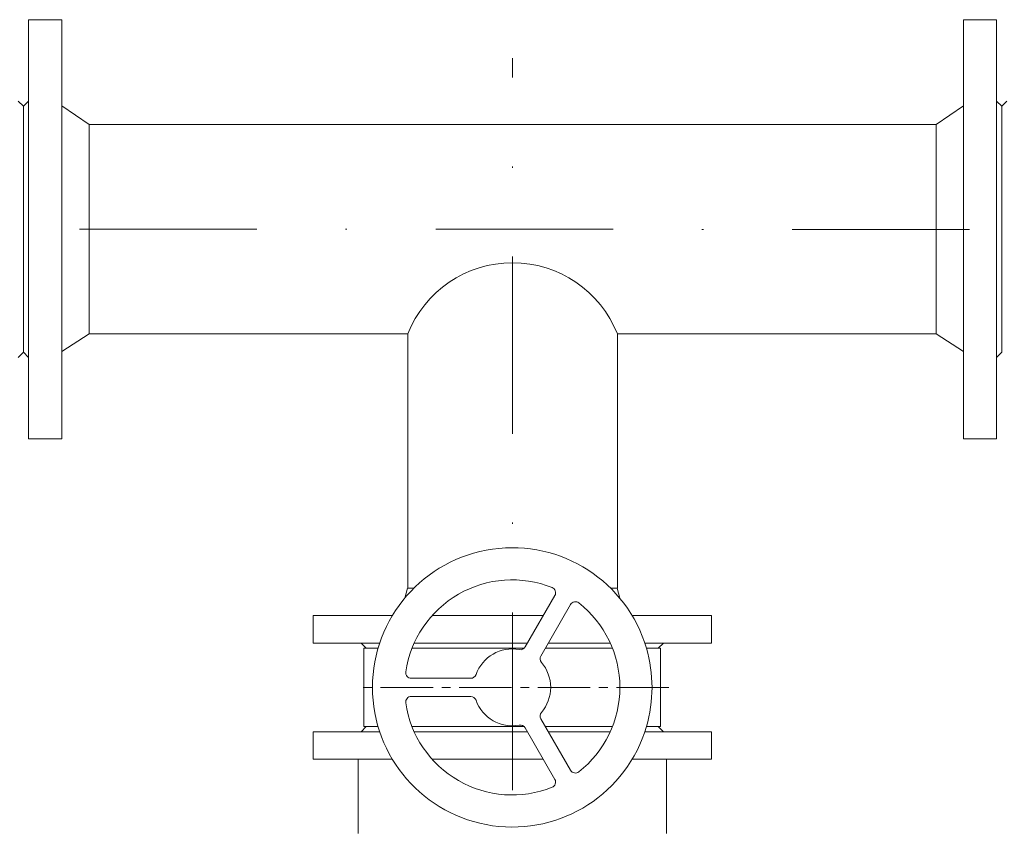
# Model space of a CAD drawing. Units: metres. Extents: x -81 to 15235, y -10616 to 61228.
# Drawn here: x 11695 to 11766, y -10094 to -10036 of the extents above; entities that cross this region are included whole.
import ezdxf

# ---------------------------------------------------------------- set-up
doc = ezdxf.new("R2010")
doc.units = ezdxf.units.M
doc.header["$LTSCALE"] = 5
doc.header["$MEASUREMENT"] = 0
doc.linetypes.add('CENTER2', pattern=[1.125, 0.75, -0.125, 0.125, -0.125])
doc.linetypes.add('DASHDOT', pattern=[25.4, 12.7, -6.35, 0, -6.35])
for name, color, linetype, lineweight in [('0_oprema', 253, 'Continuous', 20), ('0_osi', 2, 'CENTER2', 13), ('Os', 2, 'DASHDOT', 13)]:
    doc.layers.add(name, color=color, linetype=linetype, lineweight=lineweight)

msp = doc.modelspace()

# ---------------------------------------------------------------- linework, layer by layer
at = {"layer": '0_oprema', "color": 254}
for p, q in [((11695.952, -10036.002), (11698.322, -10036.002)), ((11695.952, -10066.002), (11695.952, -10036.002)), ((11698.322, -10066.002), (11698.322, -10036.002)), ((11765.214, -10036.002), (11762.845, -10036.002)), ((11762.845, -10066.002), (11762.845, -10036.002)), ((11765.214, -10066.002), (11765.214, -10036.002)), ((11695.583, -10042.202), (11695.214, -10041.833)), ((11695.583, -10042.202), (11695.952, -10041.833)), ((11695.583, -10059.814), (11695.583, -10042.202)), ((11695.583, -10059.814), (11695.583, -10042.202)), ((11695.583, -10059.814), (11695.583, -10042.202)), ((11695.583, -10059.814), (11695.583, -10042.202)), ((11695.583, -10059.814), (11695.583, -10042.202)), ((11695.583, -10059.814), (11695.583, -10042.202)), ((11695.583, -10059.814), (11695.583, -10042.202)), ((11695.583, -10059.814), (11695.583, -10042.202)), ((11700.283, -10043.502), (11698.322, -10042.167)), ((11760.883, -10043.502), (11762.845, -10042.167)), ((11765.583, -10042.202), (11765.214, -10041.833)), ((11765.583, -10042.202), (11765.952, -10041.833)), ((11765.583, -10059.814), (11765.583, -10042.202)), ((11765.583, -10059.814), (11765.583, -10042.202)), ((11765.583, -10042.202), (11765.583, -10059.814)), ((11765.583, -10059.814), (11765.583, -10042.202)), ((11765.583, -10059.814), (11765.583, -10042.202)), ((11765.583, -10042.202), (11765.583, -10059.814)), ((11700.283, -10058.502), (11700.283, -10043.502)), ((11700.283, -10043.502), (11760.883, -10043.502)), ((11760.883, -10058.502), (11760.883, -10043.502)), ((11700.283, -10058.502), (11698.322, -10059.757)), ((11700.283, -10058.502), (11723.083, -10058.502)), ((11723.083, -10076.702), (11723.083, -10058.502)), ((11738.083, -10076.702), (11738.083, -10058.502)), ((11738.083, -10058.502), (11760.883, -10058.502)), ((11760.883, -10058.502), (11762.845, -10059.757)), ((11695.583, -10059.814), (11695.214, -10060.183)), ((11695.583, -10059.814), (11695.952, -10060.183)), ((11765.583, -10059.814), (11765.214, -10060.183)), ((11695.952, -10066.002), (11698.322, -10066.002)), ((11765.214, -10066.002), (11762.845, -10066.002)), ((11723.059, -10076.702), (11722.87, -10077.409)), ((11723.517, -10076.702), (11723.059, -10076.702)), ((11738.059, -10076.702), (11737.601, -10076.702)), ((11738.059, -10076.702), (11738.248, -10077.409)), ((11733.608, -10077.221), (11731.481, -10080.905)), ((11733.608, -10077.221), (11731.481, -10080.905)), ((11732.607, -10081.555), (11734.734, -10077.871)), ((11732.607, -10081.555), (11734.734, -10077.871)), ((11721.98, -10078.663), (11716.311, -10078.663)), ((11716.311, -10080.633), (11716.311, -10078.663)), ((11732.775, -10078.663), (11724.824, -10078.663)), ((11744.807, -10078.663), (11739.138, -10078.663)), ((11744.807, -10080.633), (11744.807, -10078.663)), ((11721.074, -10080.633), (11716.311, -10080.633)), ((11720.109, -10081.002), (11719.739, -10080.633)), ((11719.944, -10081.002), (11719.944, -10086.602)), ((11720.959, -10081.002), (11719.944, -10081.002)), ((11720.109, -10081.002), (11720.959, -10081.002)), ((11720.959, -10081.002), (11720.109, -10081.002)), ((11720.959, -10081.002), (11720.109, -10081.002)), ((11726.559, -10081.002), (11723.386, -10081.002)), ((11731.638, -10080.633), (11723.541, -10080.633)), ((11731.403, -10081.002), (11723.929, -10081.002)), ((11737.192, -10081.002), (11732.926, -10081.002)), ((11737.577, -10080.633), (11733.139, -10080.633)), ((11737.732, -10081.002), (11734.559, -10081.002)), ((11744.807, -10080.633), (11740.044, -10080.633)), ((11741.009, -10081.002), (11740.159, -10081.002)), ((11741.174, -10081.002), (11740.159, -10081.002)), ((11741.009, -10081.002), (11741.379, -10080.633)), ((11741.174, -10086.602), (11741.174, -10081.002)), ((11727.589, -10083.152), (11723.335, -10083.152)), ((11723.335, -10084.452), (11727.589, -10084.452)), ((11720.109, -10086.602), (11719.739, -10086.971)), ((11719.944, -10086.602), (11720.959, -10086.602)), ((11720.959, -10086.602), (11720.109, -10086.602)), ((11731.403, -10086.602), (11723.386, -10086.602)), ((11726.559, -10086.602), (11723.929, -10086.602)), ((11734.734, -10089.733), (11732.607, -10086.049)), ((11737.732, -10086.602), (11732.926, -10086.602)), ((11737.192, -10086.602), (11734.559, -10086.602)), ((11740.159, -10086.602), (11741.174, -10086.602)), ((11741.009, -10086.602), (11740.159, -10086.602)), ((11741.009, -10086.602), (11741.379, -10086.971)), ((11721.074, -10086.971), (11716.311, -10086.971)), ((11716.311, -10086.971), (11716.311, -10088.94)), ((11731.638, -10086.971), (11723.541, -10086.971)), ((11731.481, -10086.699), (11733.608, -10090.383)), ((11737.577, -10086.971), (11733.139, -10086.971)), ((11744.807, -10086.971), (11740.044, -10086.971)), ((11744.807, -10086.971), (11744.807, -10088.94)), ((11721.98, -10088.94), (11716.311, -10088.94)), ((11719.533, -10094.263), (11719.533, -10088.94)), ((11732.775, -10088.94), (11724.824, -10088.94)), ((11744.807, -10088.94), (11739.138, -10088.94)), ((11741.585, -10094.263), (11741.585, -10088.94))]:
    msp.add_line(p, q, dxfattribs=at)
for centre, radius, start, end in [((11730.583, -10061.463), 8.063, 21.54527, 158.45473), ((11730.559, -10083.802), 10, 16.2602, 343.7398), ((11730.559, -10083.802), 7.7, 68.26986, 171.73014), ((11733.262, -10077.021), 0.4, 330, 68.26986), ((11733.262, -10077.021), 0.4, 330, 68.26986), ((11735.08, -10078.071), 0.4, 51.73014, 150), ((11735.08, -10078.071), 0.4, 51.73014, 150), ((11730.559, -10083.802), 7.7, 308.26986, 51.73014), ((11731.135, -10080.705), 0.4, 259.47122, 330), ((11731.135, -10080.705), 0.4, 259.47122, 330), ((11730.559, -10083.802), 10, 343.7398, 16.2602), ((11730.559, -10083.802), 2.75, 79.47122, 160.52878), ((11732.953, -10081.755), 0.4, 150, 220.52878), ((11732.953, -10081.755), 0.4, 150, 220.52878), ((11730.559, -10083.802), 2.75, 0, 40.52878), ((11723.335, -10082.752), 0.4, 171.73014, 270), ((11727.589, -10082.752), 0.4, 270, 340.52878), ((11730.559, -10083.802), 2.75, 319.47122, 0), ((11723.335, -10084.852), 0.4, 90, 188.26986), ((11727.589, -10084.852), 0.4, 19.47122, 90), ((11730.559, -10083.802), 7.7, 188.26986, 291.73014), ((11730.559, -10083.802), 2.75, 199.47122, 280.52878), ((11732.953, -10085.849), 0.4, 139.47122, 210), ((11731.135, -10086.899), 0.4, 30, 100.52878), ((11735.08, -10089.533), 0.4, 210, 308.26986), ((11733.262, -10090.583), 0.4, 291.73014, 30)]:
    msp.add_arc(centre, radius, start, end, dxfattribs=at)
at = {"layer": '0_osi'}
msp.add_line((11741.765, -10083.802), (11719.349, -10083.802), dxfattribs=at)
at = {"layer": 'Os', "linetype": 'DASHDOT', "ltscale": 0.2}
for p, q in [((11730.583, -10295.151), (11730.583, -10038.752)), ((11814.283, -10051.014), (11695.583, -10051.008))]:
    msp.add_line(p, q, dxfattribs=at)

doc.saveas('drawing.dxf')
